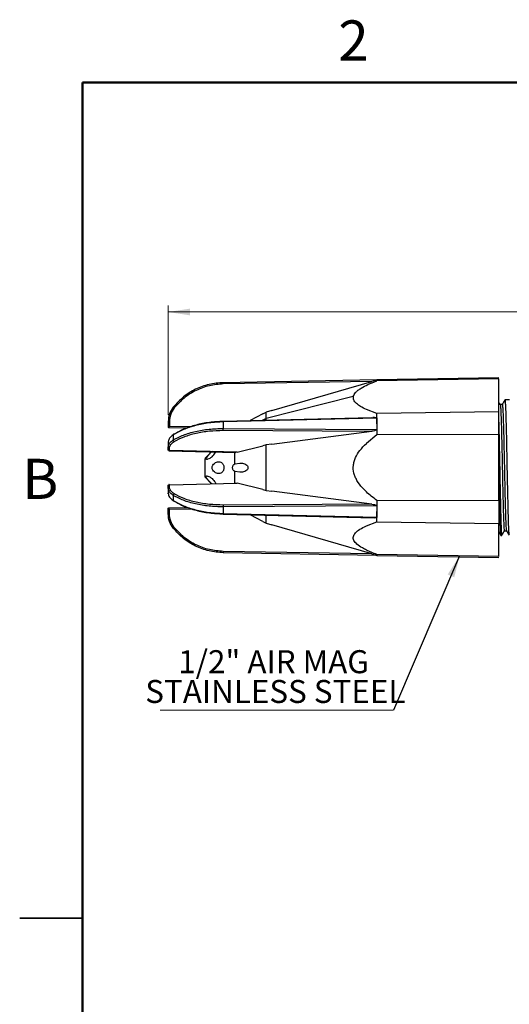
# Model space of a CAD drawing. Units: inches. Extents: x 0.1 to 8.4, y 0.1 to 10.9.
# Drawn here: x 0.1 to 3.1, y 5 to 10.9 of the extents above; entities that cross this region are included whole.
import ezdxf

# ---------------------------------------------------------------- set-up
doc = ezdxf.new("R2010")
doc.units = ezdxf.units.IN
doc.header["$MEASUREMENT"] = 0
doc.styles.add('SLDTEXTSTYLE0', font='TXT', dxfattribs={"width": 0.75})
doc.dimstyles.new('SLDDIMSTYLE0', dxfattribs={"dimtxt": 0.137795, "dimasz": 0.13, "dimexe": 0, "dimexo": 0.0625, "dimgap": 0.034449, "dimtad": 1, "dimrnd": 1e-09, "dimzin": 12, "dimdsep": 46, "dimtxsty": 'SLDTEXTSTYLE0', "dimsah": 1, "dimcen": 0.09, "dimadec": 0, "dimazin": 3, "dimtfac": 1, "dimtofl": 0, "dimtmove": 0, "dimatfit": 3, "dimfxl": 1, "dimfrac": 2, "dimtolj": 1, "dimtzin": 12, "dimarcsym": 0})
doc.dimstyles.new('SLDDIMSTYLE1', dxfattribs={"dimtxt": 0.18, "dimasz": 0.13, "dimexe": 0, "dimexo": 0.0625, "dimgap": 0, "dimtad": 0, "dimtih": 1, "dimtoh": 1, "dimdec": 0, "dimrnd": 1e-09, "dimzin": 0, "dimdsep": 46, "dimtxsty": 'Standard', "dimsah": 1, "dimcen": 0.09, "dimadec": 0, "dimazin": 0, "dimtfac": 0.13, "dimtdec": 0, "dimtofl": 0, "dimtmove": 0, "dimatfit": 3, "dimfxl": 1, "dimfrac": 2, "dimtolj": 1, "dimtzin": 0, "dimarcsym": 0})

# ---------------------------------------------------------------- blocks, each defined once
blk = doc.blocks.new('_D')
at = {"color": 7, "linetype": 'Continuous', "lineweight": 0, "transparency": 16777216}
for p, q in [((1.0135, 8.5114), (1.0135, 9.167)), ((6.9689, 7.2551), (6.9689, 9.167)), ((1.0135, 9.1276), (6.9689, 9.1276))]:
    blk.add_line(p, q, dxfattribs=at)
at = {"color": 7, "linetype": 'Continuous', "lineweight": 18, "transparency": 16777216}
for points in [[(1.0135, 9.1276), (1.1435, 9.1076), (1.1435, 9.1476)], [(6.9689, 9.1276), (6.8389, 9.1476), (6.8389, 9.1076)]]:
    blk.add_solid(points, dxfattribs=at)
at = {"color": 7, "linetype": 'Continuous', "lineweight": 18, "transparency": 16777216, "insert": (3.3845, 9.3052), "char_height": 0.137795, "attachment_point": 1, "style": 'SLDTEXTSTYLE0'}
blk.add_mtext('APPROX. 5.75', dxfattribs=at)
blk = doc.blocks.new('SW_NOTE_0_5')
at = {"color": 0, "linetype": 'Continuous', "lineweight": 0}
blk.add_line((-1.3962, 0), (0, 0), dxfattribs=at)
at = {"color": 0, "linetype": 'Continuous', "lineweight": 0, "char_height": 0.137795, "attachment_point": 2, "style": 'SLDTEXTSTYLE0'}
for s, insert in [('1/2" AIR MAG', (-0.717, 0.3588)), ('STAINLESS STEEL', (-0.7065, 0.1806))]:
    blk.add_mtext(s, dxfattribs=dict(at, insert=insert))

msp = doc.modelspace()

# ---------------------------------------------------------------- linework, layer by layer
at = {"color": 7, "linetype": 'Continuous', "lineweight": 50}
for p, q in [((0.5, 0.5), (0.5, 10.5)), ((0.5, 10.5), (8, 10.5))]:
    msp.add_line(p, q, dxfattribs=at)
at = {"color": 7, "linetype": 'Continuous', "lineweight": 25}
for p, q in [((2.2623, 8.7208), (1.3434, 8.7047)), ((2.9919, 8.7335), (2.2623, 8.7208)), ((2.9919, 8.7278), (2.2623, 8.7156)), ((2.2623, 8.7208), (2.2623, 8.7199)), ((2.9919, 8.5293), (2.9919, 8.7278)), ((2.2334, 8.7124), (1.3434, 8.6968)), ((1.6335, 8.5386), (2.2334, 8.7124)), ((2.2623, 8.7199), (2.2623, 8.7156)), ((2.1217, 8.6211), (1.5996, 8.4897)), ((2.2623, 8.5195), (2.1996, 8.5442)), ((3.0569, 8.601), (3.0288, 8.601)), ((2.2334, 8.4943), (1.3434, 8.4731)), ((2.2623, 8.4921), (1.3434, 8.4702)), ((1.5802, 8.5185), (1.5035, 8.4779)), ((1.5802, 8.5185), (1.5035, 8.4779)), ((1.5802, 8.5185), (1.5996, 8.5289)), ((1.6335, 8.5386), (1.5996, 8.5289)), ((1.5996, 8.4792), (1.5996, 8.4897)), ((2.2478, 8.4957), (2.2385, 8.4955)), ((2.9919, 8.5293), (2.2623, 8.5195)), ((2.2623, 8.4584), (2.2623, 8.5195)), ((2.2623, 8.4921), (2.2623, 8.48)), ((1.0135, 8.472), (1.0135, 8.4402)), ((1.0174, 8.4362), (1.1301, 8.4343)), ((1.0213, 8.472), (1.0213, 8.444)), ((1.3434, 8.4702), (1.3434, 8.4305)), ((1.3434, 8.4305), (2.2623, 8.4247)), ((2.2623, 8.48), (2.2623, 8.4584)), ((2.2623, 8.4584), (2.2623, 8.3921)), ((2.2623, 8.4584), (2.2623, 8.4367)), ((2.2623, 8.4367), (2.2623, 8.4247)), ((1.0442, 8.3927), (1.0442, 8.362)), ((1.3434, 8.4198), (2.2334, 8.4141)), ((1.6335, 8.3363), (2.2334, 8.4141)), ((2.2623, 8.3921), (2.1996, 8.3408)), ((2.9919, 8.3945), (2.2623, 8.3921)), ((2.9919, 7.9975), (2.9919, 8.3945)), ((1.0135, 8.349), (1.0135, 8.3191)), ((1.0135, 8.333), (1.0135, 8.3256)), ((1.0135, 8.3031), (1.0135, 8.3191)), ((1.0213, 8.2983), (1.0213, 8.3123)), ((1.426, 8.2886), (1.5802, 8.327)), ((1.5996, 8.3319), (1.5802, 8.327)), ((1.6335, 8.3363), (1.5996, 8.3319)), ((1.0173, 8.2973), (1.4189, 8.2877)), ((1.426, 8.2886), (1.0213, 8.2983)), ((1.2725, 8.2912), (1.2321, 8.2507)), ((1.2321, 8.244), (1.2397, 8.2507)), ((1.4116, 8.2184), (1.4116, 8.2879)), ((1.426, 8.2886), (1.4189, 8.2879)), ((1.4116, 8.2184), (1.4426, 8.2236)), ((1.2321, 8.1413), (1.2735, 8.0998)), ((1.4426, 8.1685), (1.4116, 8.1736)), ((1.4116, 8.1002), (1.4116, 8.1736)), ((1.0135, 8.073), (1.0135, 8.0889)), ((1.0155, 8.0673), (1.0135, 8.073)), ((1.0135, 8.073), (1.0135, 8.0431)), ((1.0213, 8.0938), (1.426, 8.1034)), ((1.0213, 8.0798), (1.0213, 8.0938)), ((1.5802, 8.065), (1.426, 8.1034)), ((1.0135, 8.0664), (1.0135, 8.059)), ((1.0442, 8.0301), (1.0442, 7.9993)), ((1.5802, 8.065), (1.5996, 8.0601)), ((1.5996, 8.0601), (1.6335, 8.0558)), ((2.2334, 7.9779), (1.6335, 8.0558)), ((1.0174, 7.9558), (1.1301, 7.9578)), ((2.2334, 7.9779), (1.3434, 7.9722)), ((2.2623, 7.9674), (1.3434, 7.9615)), ((1.3434, 7.9615), (1.3434, 7.9218)), ((2.2623, 8), (2.2623, 7.9602)), ((2.9919, 7.9975), (2.2623, 8)), ((2.2623, 7.9674), (2.2623, 7.9553)), ((2.2623, 7.9602), (2.2623, 7.9336)), ((2.2623, 7.9553), (2.2623, 7.9336)), ((2.9919, 7.9975), (2.9919, 7.9331)), ((1.0135, 7.92), (1.0135, 7.9519)), ((1.0213, 7.92), (1.0213, 7.948)), ((1.3433, 7.9179), (2.2478, 7.8963)), ((1.3434, 7.9218), (2.2623, 7.8999)), ((1.5802, 7.8735), (1.5035, 7.9141)), ((2.2623, 7.8725), (2.2623, 7.9336)), ((2.2623, 7.9336), (2.2623, 7.912)), ((2.2623, 7.912), (2.2623, 7.8999)), ((2.9919, 7.9331), (2.9919, 7.8627)), ((1.5802, 7.8735), (1.5996, 7.8632)), ((1.5996, 7.8632), (1.6335, 7.8535)), ((2.2334, 7.6797), (1.6335, 7.8535)), ((2.1996, 7.8478), (2.2623, 7.8725)), ((2.2623, 7.8725), (2.9919, 7.8627)), ((2.9919, 7.6642), (2.9919, 7.8627)), ((3.0038, 7.791), (3.01, 7.791)), ((2.2334, 7.6797), (1.3434, 7.6952)), ((2.2623, 7.6713), (1.3434, 7.6873)), ((2.2623, 7.6765), (2.2623, 7.6721)), ((2.9919, 7.6642), (2.2623, 7.6765)), ((2.2623, 7.6721), (2.2623, 7.6713)), ((2.2623, 7.6713), (2.9919, 7.6585)), ((0.125, 5.5), (0.5, 5.5)), ((0.5, 5.5), (0.125, 5.5))]:
    msp.add_line(p, q, dxfattribs=at)
at = {"color": 8, "linetype": 'Continuous', "lineweight": 25}
for p, q in [((1.5996, 8.4897), (1.5758, 8.4786)), ((1.0213, 8.444), (1.1527, 8.4417)), ((1.0213, 7.948), (1.1527, 7.9503))]:
    msp.add_line(p, q, dxfattribs=at)
at = {"color": 7, "linetype": 'Continuous', "lineweight": 25}
for points, knots in [([(2.2623, 8.7208), (2.2623, 8.7207), (2.2622, 8.7207), (2.2618, 8.7206), (2.26, 8.7201), (2.2555, 8.7188), (2.2464, 8.7161), (2.2386, 8.7139), (2.2334, 8.7124)], [0, 0, 0, 0, 0.020918, 0.042894, 0.094817, 0.249682, 0.49945, 1, 1, 1, 1]), ([(1.3434, 8.7047), (1.3148, 8.7024), (1.2575, 8.6978), (1.1764, 8.6673), (1.1025, 8.6221), (1.0636, 8.5798), (1.0442, 8.5587)], [0, 0, 0, 0, 0.249998, 0.499996, 0.749997, 1, 1, 1, 1]), ([(1.3434, 8.6968), (1.3153, 8.6946), (1.2592, 8.6901), (1.1797, 8.6602), (1.1073, 8.6159), (1.0692, 8.5745), (1.0502, 8.5537)], [0, 0, 0, 0, 0.250042, 0.5, 0.749958, 1, 1, 1, 1]), ([(1.3434, 8.7047), (1.3434, 8.7046), (1.3434, 8.7044), (1.3433, 8.7025), (1.3434, 8.6999), (1.3434, 8.6979), (1.3434, 8.6968)], [0, 0, 0, 0, 0.249992, 0.5, 0.750008, 1, 1, 1, 1]), ([(2.1217, 8.6211), (2.1251, 8.6297), (2.1305, 8.643), (2.1495, 8.6595), (2.173, 8.6756), (2.2104, 8.695), (2.2441, 8.7084), (2.2623, 8.7156)], [0, 0, 0, 0, 0.215964, 0.336276, 0.467921, 0.711971, 1, 1, 1, 1]), ([(2.1996, 8.5442), (2.1876, 8.5501), (2.1652, 8.561), (2.1391, 8.5798), (2.122, 8.5999), (2.1218, 8.6142), (2.1217, 8.6211)], [0, 0, 0, 0, 0.2824043, 0.5268094, 0.7718388, 1, 1, 1, 1]), ([(1.0442, 8.5587), (1.0354, 8.5456), (1.0177, 8.5193), (1.0149, 8.4878), (1.0135, 8.472)], [0, 0, 0, 0, 0.4999915, 1, 1, 1, 1]), ([(1.0502, 8.5537), (1.0419, 8.5414), (1.0252, 8.5166), (1.0226, 8.4869), (1.0213, 8.472)], [0, 0, 0, 0, 0.499995, 1, 1, 1, 1]), ([(1.0442, 8.5587), (1.0443, 8.5586), (1.0444, 8.5585), (1.0458, 8.5573), (1.0478, 8.5557), (1.0494, 8.5544), (1.0502, 8.5537)], [0, 0, 0, 0, 0.249993, 0.5, 0.750007, 1, 1, 1, 1]), ([(3.0009, 8.5737), (2.9983, 8.5782), (2.9953, 8.5834), (2.9923, 8.5886), (2.9919, 8.5893)], [0, 0, 0, 0, 0.8652015, 1, 1, 1, 1]), ([(3.0131, 8.574), (3.0111, 8.574), (3.0069, 8.574), (3.0028, 8.574), (3.0008, 8.574)], [0, 0, 0, 0, 0.5037732, 1, 1, 1, 1]), ([(3.0009, 8.5732), (3.0009, 8.5733), (3.0014, 8.5744), (3.0024, 8.565), (3.0039, 8.5442), (3.0054, 8.5107), (3.0068, 8.4676), (3.0082, 8.4158), (3.0097, 8.3565), (3.0111, 8.2916), (3.0126, 8.2243), (3.0139, 8.1562), (3.0154, 8.0891), (3.0169, 8.025), (3.0183, 7.9668), (3.0197, 7.9164), (3.0211, 7.8749), (3.0226, 7.8433), (3.0241, 7.8245), (3.0251, 7.8166), (3.0256, 7.8185), (3.0256, 7.8187)], [0, 0, 0, 0, 0.0054457, 0.0632926, 0.1219882, 0.1805712, 0.2380913, 0.295428, 0.3539309, 0.4126649, 0.470665, 0.5277112, 0.5859028, 0.6446662, 0.7030336, 0.7601813, 0.8179467, 0.8766176, 0.9352352, 0.992846, 1, 1, 1, 1]), ([(3.0285, 8.6008), (3.0259, 8.5963), (3.0207, 8.5873), (3.0155, 8.5783), (3.0129, 8.5737)], [0, 0, 0, 0, 0.4987633, 1, 1, 1, 1]), ([(3.0131, 8.5727), (3.0133, 8.5731), (3.0138, 8.5747), (3.0149, 8.5652), (3.0164, 8.5441), (3.0179, 8.5107), (3.0193, 8.4676), (3.0207, 8.4158), (3.0222, 8.3565), (3.0236, 8.2916), (3.0251, 8.2243), (3.0264, 8.1562), (3.0279, 8.0891), (3.0294, 8.025), (3.0308, 7.9668), (3.0322, 7.9164), (3.0336, 7.8748), (3.0351, 7.8437), (3.0365, 7.8235), (3.0374, 7.8202), (3.0379, 7.8187)], [0, 0, 0, 0, 0.016622, 0.074463, 0.133153, 0.191731, 0.249245, 0.306577, 0.365074, 0.423803, 0.481797, 0.538838, 0.597024, 0.655782, 0.714144, 0.771286, 0.829046, 0.887712, 0.946324, 1, 1, 1, 1]), ([(3.0288, 8.5997), (3.0289, 8.6001), (3.0295, 8.6018), (3.0306, 8.5917), (3.0321, 8.5691), (3.0335, 8.5332), (3.0349, 8.4871), (3.0363, 8.4315), (3.0378, 8.368), (3.0393, 8.2985), (3.0407, 8.2263), (3.042, 8.1533), (3.0435, 8.0814), (3.045, 8.0127), (3.0465, 7.9504), (3.0478, 7.8964), (3.0492, 7.8518), (3.0507, 7.8184), (3.0522, 7.7968), (3.0531, 7.7933), (3.0535, 7.7916)], [0, 0, 0, 0, 0.016615, 0.074426, 0.133086, 0.191633, 0.249118, 0.306419, 0.364886, 0.423584, 0.481549, 0.53856, 0.596716, 0.655443, 0.713775, 0.770888, 0.828618, 0.887253, 0.945834, 1, 1, 1, 1]), ([(2.2334, 8.4943), (2.2386, 8.495), (2.2464, 8.496), (2.2555, 8.4956), (2.26, 8.4946), (2.2618, 8.4934), (2.2622, 8.4927), (2.2623, 8.4923), (2.2623, 8.4921)], [0, 0, 0, 0, 0.500692, 0.75053, 0.905741, 0.957558, 0.979355, 1, 1, 1, 1]), ([(2.99, 8.5234), (2.9905, 8.5085), (2.9914, 8.4784), (2.9928, 8.4211), (2.9943, 8.3565), (2.9958, 8.2863), (2.9972, 8.2138), (2.9985, 8.1409), (3, 8.0694), (3.0015, 8.0015), (3.0029, 7.9406), (3.0043, 7.8881), (3.0057, 7.8453), (3.0072, 7.814), (3.0087, 7.7942), (3.0096, 7.7928), (3.01, 7.7922)], [0, 0, 0, 0, 0.0698456, 0.1410818, 0.2135775, 0.2861541, 0.357625, 0.4282985, 0.5004796, 0.5731652, 0.6451585, 0.7157234, 0.7874452, 0.8600891, 0.9324623, 1, 1, 1, 1]), ([(2.9919, 8.3945), (2.9919, 8.4184), (2.9919, 8.4662), (2.9919, 8.5083), (2.9919, 8.5293)], [0, 0, 0, 0, 0.5, 1, 1, 1, 1]), ([(1.0213, 8.444), (1.0204, 8.4436), (1.0186, 8.4427), (1.0166, 8.4417), (1.0152, 8.441), (1.0143, 8.4406), (1.0137, 8.4403), (1.0136, 8.4402), (1.0135, 8.4402)], [0, 0, 0, 0, 0.23101, 0.461866, 0.578158, 0.711689, 0.855054, 1, 1, 1, 1]), ([(1.0174, 8.4362), (1.0174, 8.4363), (1.0174, 8.4364), (1.0178, 8.4371), (1.0182, 8.438), (1.0189, 8.4394), (1.0199, 8.4414), (1.0208, 8.4432), (1.0213, 8.444)], [0, 0, 0, 0, 0.144946, 0.288311, 0.421842, 0.538134, 0.76899, 1, 1, 1, 1]), ([(1.3434, 8.4702), (1.3148, 8.4686), (1.2575, 8.4655), (1.1764, 8.449), (1.1025, 8.4253), (1.0636, 8.4036), (1.0442, 8.3927)], [0, 0, 0, 0, 0.249997, 0.499996, 0.749998, 1, 1, 1, 1]), ([(1.0442, 8.362), (1.0636, 8.3723), (1.1025, 8.3928), (1.1764, 8.4143), (1.2575, 8.4284), (1.3148, 8.4298), (1.3434, 8.4305)], [0, 0, 0, 0, 0.2500028, 0.5000037, 0.750002, 1, 1, 1, 1]), ([(1.3434, 8.4731), (1.3153, 8.4715), (1.2592, 8.4684), (1.1797, 8.4523), (1.1073, 8.429), (1.0692, 8.4077), (1.0502, 8.3971)], [0, 0, 0, 0, 0.25004, 0.499997, 0.749956, 1, 1, 1, 1]), ([(1.3434, 8.4731), (1.3434, 8.4735), (1.3434, 8.4743), (1.3433, 8.474), (1.3434, 8.4727), (1.3434, 8.471), (1.3434, 8.4702)], [0, 0, 0, 0, 0.249992, 0.5, 0.750008, 1, 1, 1, 1]), ([(1.0442, 8.3927), (1.0352, 8.3861), (1.0194, 8.3744), (1.0167, 8.3606), (1.0155, 8.3547)], [0, 0, 0, 0, 0.571129, 1, 1, 1, 1]), ([(1.0502, 8.3971), (1.0494, 8.3973), (1.0478, 8.3977), (1.0458, 8.3969), (1.0444, 8.3953), (1.0443, 8.3936), (1.0442, 8.3927)], [0, 0, 0, 0, 0.249993, 0.5, 0.750007, 1, 1, 1, 1]), ([(1.0502, 8.3527), (1.0692, 8.3628), (1.1073, 8.3829), (1.1797, 8.404), (1.2592, 8.4177), (1.3153, 8.4191), (1.3434, 8.4198)], [0, 0, 0, 0, 0.250042, 0.5, 0.749958, 1, 1, 1, 1]), ([(2.2623, 8.4247), (2.2623, 8.4245), (2.2622, 8.4241), (2.2618, 8.4232), (2.26, 8.4214), (2.2555, 8.4193), (2.2464, 8.4162), (2.2386, 8.4149), (2.2334, 8.4141)], [0, 0, 0, 0, 0.0209182, 0.0428942, 0.0948174, 0.2496824, 0.4994503, 1, 1, 1, 1]), ([(1.0135, 8.3191), (1.0149, 8.3269), (1.0177, 8.3427), (1.0354, 8.3555), (1.0442, 8.362)], [0, 0, 0, 0, 0.500008, 1, 1, 1, 1]), ([(1.0147, 8.3523), (1.0145, 8.352), (1.0137, 8.3511), (1.0136, 8.3499), (1.0135, 8.349)], [0, 0, 0, 0, 0.243456, 1, 1, 1, 1]), ([(1.0213, 8.3123), (1.0202, 8.3124), (1.0182, 8.3126), (1.0157, 8.3142), (1.0139, 8.3164), (1.0136, 8.3182), (1.0135, 8.3191)], [0, 0, 0, 0, 0.249993, 0.5, 0.750007, 1, 1, 1, 1]), ([(1.0213, 8.3123), (1.0226, 8.3197), (1.0252, 8.3345), (1.0419, 8.3466), (1.0502, 8.3527)], [0, 0, 0, 0, 0.500005, 1, 1, 1, 1]), ([(1.0502, 8.3527), (1.0494, 8.3531), (1.0478, 8.354), (1.0458, 8.3564), (1.0444, 8.3592), (1.0443, 8.361), (1.0442, 8.362)], [0, 0, 0, 0, 0.249993, 0.5, 0.750007, 1, 1, 1, 1]), ([(2.2623, 8), (2.2511, 8.0083), (2.2297, 8.0243), (2.2009, 8.0494), (2.171, 8.0797), (2.1477, 8.1101), (2.1323, 8.1407), (2.1221, 8.1705), (2.1197, 8.2024), (2.126, 8.2338), (2.1375, 8.2644), (2.1611, 8.3018), (2.1861, 8.3271), (2.1996, 8.3408)], [0, 0, 0, 0, 0.099973, 0.190924, 0.273304, 0.404724, 0.463102, 0.517784, 0.62949, 0.686401, 0.746116, 0.862636, 1, 1, 1, 1]), ([(1.0213, 8.2983), (1.0204, 8.2981), (1.0186, 8.2979), (1.0166, 8.2984), (1.0152, 8.2993), (1.0143, 8.3003), (1.0137, 8.3016), (1.0136, 8.3026), (1.0135, 8.3031)], [0, 0, 0, 0, 0.23101, 0.461866, 0.578158, 0.711689, 0.855054, 1, 1, 1, 1]), ([(1.0187, 8.2974), (1.0191, 8.2973), (1.0199, 8.2971), (1.0208, 8.2979), (1.0213, 8.2983)], [0, 0, 0, 0, 0.499833, 1, 1, 1, 1]), ([(1.2762, 8.293), (1.272, 8.289), (1.2637, 8.2811), (1.2518, 8.2689), (1.244, 8.2597), (1.2404, 8.2539), (1.2399, 8.2517), (1.2397, 8.2507)], [0, 0, 0, 0, 0.294484, 0.580995, 0.81893, 0.912643, 1, 1, 1, 1]), ([(1.2762, 8.2615), (1.2746, 8.2601), (1.2701, 8.2562), (1.2612, 8.2501), (1.2519, 8.2462), (1.2451, 8.2455), (1.2417, 8.2462), (1.2397, 8.2479), (1.2397, 8.2498), (1.2397, 8.2507)], [0, 0, 0, 0, 0.1053041, 0.3016371, 0.5910555, 0.7179998, 0.8226457, 0.9143714, 1, 1, 1, 1]), ([(1.2762, 8.2615), (1.2797, 8.265), (1.2866, 8.2719), (1.294, 8.2825), (1.2972, 8.2887), (1.2982, 8.2906)], [0, 0, 0, 0, 0.411677, 0.815285, 1, 1, 1, 1]), ([(1.2321, 8.244), (1.2321, 8.2399), (1.2321, 8.2316), (1.2321, 8.2117), (1.2321, 8.19), (1.2321, 8.169), (1.2321, 8.1525), (1.2321, 8.1424), (1.2321, 8.1422), (1.2321, 8.1421)], [0, 0, 0, 0, 0.148549, 0.297096, 0.445646, 0.594193, 0.742742, 0.891292, 1, 1, 1, 1]), ([(1.3165, 8.1606), (1.3164, 8.1606), (1.3151, 8.1606), (1.3107, 8.1609), (1.3021, 8.163), (1.2907, 8.1692), (1.2816, 8.1787), (1.2773, 8.1884), (1.2762, 8.196), (1.2773, 8.2036), (1.2816, 8.2133), (1.2907, 8.2229), (1.3021, 8.2291), (1.3104, 8.2311), (1.3146, 8.2314), (1.3159, 8.2314), (1.3164, 8.2314), (1.3165, 8.2314)], [0, 0, 0, 0, 0.004922, 0.039815, 0.133193, 0.265189, 0.389551, 0.447631, 0.500049, 0.55247, 0.610502, 0.734961, 0.86684, 0.960207, 0.986815, 0.995086, 1, 1, 1, 1]), ([(1.3165, 8.2314), (1.3205, 8.231), (1.3278, 8.2302), (1.3361, 8.2246), (1.3415, 8.218), (1.3448, 8.2112), (1.3469, 8.2037), (1.3476, 8.1958), (1.3468, 8.1876), (1.3446, 8.1801), (1.3412, 8.1736), (1.336, 8.1674), (1.3278, 8.1618), (1.3205, 8.161), (1.3165, 8.1606)], [0, 0, 0, 0, 0.135456, 0.24432, 0.31511, 0.380479, 0.441637, 0.500053, 0.563606, 0.629679, 0.689936, 0.755737, 0.864571, 1, 1, 1, 1]), ([(1.4116, 8.1736), (1.4086, 8.1761), (1.4039, 8.18), (1.3999, 8.1885), (1.3987, 8.196), (1.3999, 8.2036), (1.4039, 8.2121), (1.4086, 8.2159), (1.4116, 8.2184)], [0, 0, 0, 0, 0.239159, 0.376187, 0.499964, 0.623493, 0.760936, 1, 1, 1, 1]), ([(1.4426, 8.2236), (1.4526, 8.2228), (1.4675, 8.2216), (1.4833, 8.2126), (1.4893, 8.205), (1.4911, 8.1998), (1.4916, 8.196), (1.4911, 8.1922), (1.4893, 8.187), (1.4833, 8.1795), (1.4675, 8.1704), (1.4526, 8.1692), (1.4426, 8.1685)], [0, 0, 0, 0, 0.2507809, 0.3755949, 0.4431071, 0.4723563, 0.4999703, 0.5275661, 0.5568156, 0.6244018, 0.7492048, 1, 1, 1, 1]), ([(1.2762, 8.0991), (1.2746, 8.1005), (1.2703, 8.1045), (1.2616, 8.1131), (1.2526, 8.1223), (1.2458, 8.1302), (1.2422, 8.1351), (1.2401, 8.139), (1.2394, 8.1422), (1.2401, 8.1446), (1.2422, 8.146), (1.2458, 8.1465), (1.2526, 8.1455), (1.2616, 8.1417), (1.2703, 8.1357), (1.2746, 8.1319), (1.2762, 8.1306)], [0, 0, 0, 0, 0.054228, 0.14908, 0.293049, 0.357563, 0.410661, 0.457182, 0.500002, 0.542701, 0.589205, 0.642401, 0.706909, 0.850703, 0.946007, 1, 1, 1, 1]), ([(2.9919, 8.1635), (2.9919, 8.1603), (2.9925, 8.1328), (2.9935, 8.0814), (2.995, 8.0127), (2.9965, 7.9504), (2.9978, 7.8964), (2.9992, 7.8519), (3.0007, 7.818), (3.0022, 7.7979), (3.0032, 7.7894), (3.0037, 7.7915), (3.0038, 7.7917)], [0, 0, 0, 0, 0.015646, 0.136994, 0.259534, 0.381248, 0.500419, 0.620878, 0.743226, 0.865462, 0.985598, 1, 1, 1, 1]), ([(1.0135, 8.0889), (1.0136, 8.0894), (1.0137, 8.0905), (1.0143, 8.0918), (1.0152, 8.0927), (1.0166, 8.0936), (1.0186, 8.0942), (1.0204, 8.0939), (1.0213, 8.0938)], [0, 0, 0, 0, 0.1449458, 0.2883108, 0.4218422, 0.5381344, 0.76899, 1, 1, 1, 1]), ([(1.0213, 8.0938), (1.0208, 8.0941), (1.0199, 8.0949), (1.0189, 8.0948), (1.0183, 8.0944), (1.0181, 8.094), (1.018, 8.0938)], [0, 0, 0, 0, 0.3484052, 0.6965776, 0.8719674, 1, 1, 1, 1]), ([(1.0502, 8.0394), (1.0419, 8.0454), (1.0252, 8.0575), (1.0226, 8.0724), (1.0213, 8.0798)], [0, 0, 0, 0, 0.500002, 1, 1, 1, 1]), ([(1.2762, 8.1306), (1.2798, 8.1269), (1.2864, 8.1203), (1.2935, 8.1101), (1.2971, 8.1039), (1.2981, 8.1016), (1.2982, 8.1014)], [0, 0, 0, 0, 0.425947, 0.7743962, 0.9790249, 1, 1, 1, 1]), ([(1.4136, 8.1031), (1.4136, 8.1032), (1.4146, 8.104), (1.4189, 8.1045), (1.4231, 8.1039), (1.426, 8.1034)], [0, 0, 0, 0, 0.012877, 0.342587, 1, 1, 1, 1]), ([(1.0135, 8.0431), (1.0149, 8.0352), (1.0177, 8.0194), (1.0354, 8.006), (1.0442, 7.9993)], [0, 0, 0, 0, 0.500008, 1, 1, 1, 1]), ([(1.0147, 8.0398), (1.0145, 8.04), (1.0137, 8.041), (1.0136, 8.0422), (1.0135, 8.0431)], [0, 0, 0, 0, 0.2426591, 1, 1, 1, 1]), ([(1.0502, 8.0394), (1.0494, 8.0389), (1.0478, 8.0381), (1.0458, 8.0357), (1.0444, 8.0328), (1.0443, 8.031), (1.0442, 8.0301)], [0, 0, 0, 0, 0.249993, 0.5, 0.750007, 1, 1, 1, 1]), ([(1.3434, 7.9615), (1.3148, 7.9622), (1.2575, 7.9637), (1.1764, 7.9777), (1.1025, 7.9992), (1.0636, 8.0198), (1.0442, 8.0301)], [0, 0, 0, 0, 0.249997, 0.499996, 0.749998, 1, 1, 1, 1]), ([(1.3434, 7.9722), (1.3153, 7.9729), (1.2592, 7.9744), (1.1797, 7.9881), (1.1073, 8.0091), (1.0692, 8.0293), (1.0502, 8.0394)], [0, 0, 0, 0, 0.25004, 0.499997, 0.749956, 1, 1, 1, 1]), ([(1.0135, 7.9519), (1.0136, 7.9524), (1.0137, 7.9534), (1.0146, 7.9547), (1.0159, 7.9556), (1.0169, 7.9557), (1.0174, 7.9558)], [0, 0, 0, 0, 0.249993, 0.5, 0.750007, 1, 1, 1, 1]), ([(1.0213, 7.948), (1.0208, 7.9489), (1.0199, 7.9507), (1.0189, 7.9527), (1.0182, 7.954), (1.0178, 7.955), (1.0174, 7.9556), (1.0174, 7.9557), (1.0174, 7.9558)], [0, 0, 0, 0, 0.23101, 0.461866, 0.578158, 0.711689, 0.855054, 1, 1, 1, 1]), ([(1.0442, 7.9993), (1.0636, 7.9884), (1.1025, 7.9667), (1.1764, 7.943), (1.2575, 7.9266), (1.3148, 7.9234), (1.3434, 7.9218)], [0, 0, 0, 0, 0.2500028, 0.5000037, 0.750002, 1, 1, 1, 1]), ([(1.0502, 7.9949), (1.0494, 7.9947), (1.0478, 7.9943), (1.0458, 7.9951), (1.0444, 7.9968), (1.0443, 7.9984), (1.0442, 7.9993)], [0, 0, 0, 0, 0.2499925, 0.5, 0.7500075, 1, 1, 1, 1]), ([(1.0502, 7.9949), (1.0692, 7.9843), (1.1073, 7.963), (1.1797, 7.9398), (1.2592, 7.9236), (1.3153, 7.9205), (1.3434, 7.919)], [0, 0, 0, 0, 0.250042, 0.5, 0.749958, 1, 1, 1, 1]), ([(1.3434, 7.9722), (1.3434, 7.9716), (1.3434, 7.9704), (1.3433, 7.9675), (1.3434, 7.9643), (1.3434, 7.9624), (1.3434, 7.9615)], [0, 0, 0, 0, 0.249992, 0.5, 0.750008, 1, 1, 1, 1]), ([(2.2334, 7.9779), (2.2386, 7.9771), (2.2464, 7.9758), (2.2555, 7.9728), (2.26, 7.9706), (2.2618, 7.9688), (2.2622, 7.968), (2.2623, 7.9676), (2.2623, 7.9674)], [0, 0, 0, 0, 0.500692, 0.75053, 0.905741, 0.957558, 0.979355, 1, 1, 1, 1]), ([(1.0135, 7.9519), (1.0136, 7.9518), (1.0137, 7.9518), (1.0143, 7.9514), (1.0152, 7.951), (1.0166, 7.9503), (1.0186, 7.9493), (1.0204, 7.9484), (1.0213, 7.948)], [0, 0, 0, 0, 0.144946, 0.288311, 0.421842, 0.538134, 0.76899, 1, 1, 1, 1]), ([(1.0442, 7.8333), (1.0354, 7.8465), (1.0177, 7.8727), (1.0149, 7.9042), (1.0135, 7.92)], [0, 0, 0, 0, 0.499997, 1, 1, 1, 1]), ([(1.0502, 7.8383), (1.0419, 7.8507), (1.0252, 7.8754), (1.0226, 7.9051), (1.0213, 7.92)], [0, 0, 0, 0, 0.500002, 1, 1, 1, 1]), ([(1.3434, 7.919), (1.3434, 7.9185), (1.3434, 7.9179), (1.3434, 7.918), (1.3434, 7.918)], [0, 0, 0, 0, 0.750501, 1, 1, 1, 1]), ([(1.5996, 7.8632), (1.5996, 7.8672), (1.5996, 7.8754), (1.5996, 7.8941), (1.5996, 7.9099), (1.5996, 7.9118)], [0, 0, 0, 0, 0.467799, 0.935599, 1, 1, 1, 1]), ([(2.2623, 7.8999), (2.2623, 7.8997), (2.2622, 7.8994), (2.2618, 7.8986), (2.26, 7.8974), (2.2555, 7.8965), (2.2464, 7.8961), (2.2386, 7.8971), (2.2334, 7.8977)], [0, 0, 0, 0, 0.020918, 0.042894, 0.094817, 0.249682, 0.49945, 1, 1, 1, 1]), ([(1.0502, 7.8383), (1.0494, 7.8376), (1.0478, 7.8364), (1.0458, 7.8347), (1.0444, 7.8336), (1.0443, 7.8334), (1.0442, 7.8333)], [0, 0, 0, 0, 0.2499925, 0.5, 0.7500075, 1, 1, 1, 1]), ([(1.3434, 7.6952), (1.3153, 7.6974), (1.2592, 7.702), (1.1797, 7.7318), (1.1073, 7.7761), (1.0692, 7.8176), (1.0502, 7.8383)], [0, 0, 0, 0, 0.25004, 0.499997, 0.749956, 1, 1, 1, 1]), ([(2.2623, 7.6765), (2.2511, 7.6808), (2.2297, 7.6891), (2.2009, 7.7021), (2.171, 7.7177), (2.1477, 7.7333), (2.1323, 7.7488), (2.1221, 7.7639), (2.1197, 7.7798), (2.126, 7.7954), (2.1375, 7.8105), (2.1611, 7.8289), (2.1861, 7.8412), (2.1996, 7.8478)], [0, 0, 0, 0, 0.0999725, 0.190924, 0.2733036, 0.4047239, 0.4631023, 0.5177842, 0.6294899, 0.6864012, 0.7461162, 0.8626359, 1, 1, 1, 1]), ([(1.3434, 7.6873), (1.3148, 7.6896), (1.2575, 7.6942), (1.1764, 7.7247), (1.1025, 7.7699), (1.0636, 7.8122), (1.0442, 7.8333)], [0, 0, 0, 0, 0.249997, 0.499996, 0.749998, 1, 1, 1, 1]), ([(2.99, 7.8147), (2.9919, 7.8114), (2.9964, 7.8035), (3.0009, 7.7957), (3.0035, 7.7912)], [0, 0, 0, 0, 0.423722, 1, 1, 1, 1]), ([(3.0102, 7.7912), (3.0129, 7.7957), (3.0181, 7.8048), (3.0233, 7.8138), (3.0259, 7.8183)], [0, 0, 0, 0, 0.5013274, 1, 1, 1, 1]), ([(3.0256, 7.8181), (3.0277, 7.8181), (3.0318, 7.8181), (3.036, 7.8181), (3.038, 7.8181)], [0, 0, 0, 0, 0.506914, 1, 1, 1, 1]), ([(3.0379, 7.8183), (3.0405, 7.8138), (3.0457, 7.8048), (3.0509, 7.7957), (3.0535, 7.7912)], [0, 0, 0, 0, 0.501237, 1, 1, 1, 1]), ([(1.3434, 7.6952), (1.3434, 7.6942), (1.3434, 7.6921), (1.3433, 7.6895), (1.3434, 7.6877), (1.3434, 7.6874), (1.3434, 7.6873)], [0, 0, 0, 0, 0.249992, 0.5, 0.750008, 1, 1, 1, 1]), ([(2.2334, 7.6797), (2.2386, 7.6782), (2.2464, 7.6759), (2.2555, 7.6732), (2.26, 7.6719), (2.2618, 7.6714), (2.2622, 7.6713), (2.2623, 7.6713), (2.2623, 7.6713)], [0, 0, 0, 0, 0.500692, 0.75053, 0.905741, 0.957558, 0.979355, 1, 1, 1, 1])]:
    msp.add_open_spline(points, degree=3, knots=knots, dxfattribs=at)
for points in [[(1.5996, 8.4897), (1.5996, 8.4994), (1.5996, 8.5186), (1.5996, 8.5254), (1.5996, 8.5289)], [(1.0135, 8.472), (1.0136, 8.472), (1.0139, 8.472), (1.0157, 8.472), (1.0182, 8.472), (1.0202, 8.472), (1.0213, 8.472)], [(1.0135, 8.4402), (1.0136, 8.4397), (1.0137, 8.4386), (1.0146, 8.4373), (1.0159, 8.4364), (1.0169, 8.4363), (1.0174, 8.4362)], [(1.3434, 8.4198), (1.3434, 8.4204), (1.3434, 8.4216), (1.3433, 8.4245), (1.3434, 8.4277), (1.3434, 8.4296), (1.3434, 8.4305)], [(1.5996, 8.0601), (1.5996, 8.082), (1.5996, 8.1258), (1.5996, 8.196), (1.5996, 8.2662), (1.5996, 8.31), (1.5996, 8.3319)], [(1.0213, 8.0798), (1.0202, 8.0797), (1.0182, 8.0794), (1.0157, 8.0778), (1.0139, 8.0756), (1.0136, 8.0738), (1.0135, 8.073)], [(1.0213, 7.92), (1.0202, 7.92), (1.0182, 7.92), (1.0157, 7.92), (1.0139, 7.92), (1.0136, 7.92), (1.0135, 7.92)]]:
    msp.add_open_spline(points, degree=3, dxfattribs=at)
at = {"color": 8, "linetype": 'Continuous', "lineweight": 25}
for points, knots in [([(1.0442, 8.0301), (1.0352, 8.0365), (1.0194, 8.0477), (1.0167, 8.0614), (1.0155, 8.0673)], [0, 0, 0, 0, 0.571129, 1, 1, 1, 1]), ([(1.3434, 7.918), (1.3433, 7.918), (1.3433, 7.918), (1.3434, 7.9194), (1.3434, 7.921), (1.3434, 7.9218)], [0, 0, 0, 0, 0.25025, 0.625125, 1, 1, 1, 1])]:
    msp.add_open_spline(points, degree=3, knots=knots, dxfattribs=at)

# ---------------------------------------------------------------- block references
at = {"color": 7, "linetype": 'Continuous', "lineweight": 0}
msp.add_blockref('SW_NOTE_0_5', (2.3615, 6.745), dxfattribs=at)

# ---------------------------------------------------------------- texts
at = {"color": 7, "linetype": 'Continuous', "lineweight": 0, "char_height": 0.24, "attachment_point": 2, "style": 'SLDTEXTSTYLE0'}
for s, insert in [('2', (2.1226, 10.8726)), ('B', (0.2482, 8.249))]:
    msp.add_mtext(s, dxfattribs=dict(at, insert=insert))

# ---------------------------------------------------------------- dimensions: what is measured, and where the dimension line sits
at = {"color": 7, "linetype": 'Continuous', "lineweight": 18}
dim = msp.add_linear_dim(base=(6.9689, 9.1276), p1=(1.0135, 8.472), p2=(6.9689, 7.2158), text='APPROX. 5.75', dimstyle='SLDDIMSTYLE0', dxfattribs=at)
dim.commit()
dim.dimension.update_dxf_attribs({"geometry": '_D', "text_midpoint": (3.9818, 9.1276), "dimtype": 160})

# ---------------------------------------------------------------- leaders
at = {"color": 7, "linetype": 'Continuous', "lineweight": 0}
msp.add_leader([(2.7574, 7.6681), (2.3615, 6.745)], dimstyle='SLDDIMSTYLE1', dxfattribs=at)

doc.saveas('drawing.dxf')
